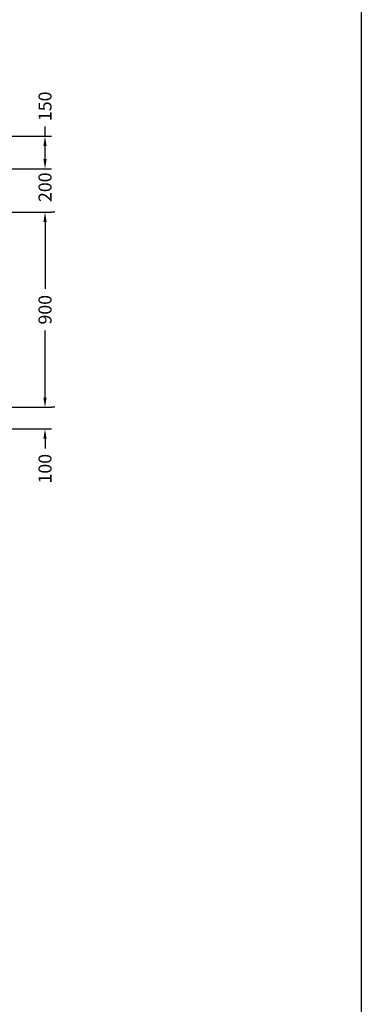
# Model space of a CAD drawing. Units: millimetres. Extents: x -6685 to 94131, y -29050 to 5943.
# Drawn here: x 34621 to 36196, y -1479 to 3063 of the extents above; entities that cross this region are included whole.
import ezdxf

# ---------------------------------------------------------------- set-up
doc = ezdxf.new("R2010")
doc.units = ezdxf.units.MM
doc.styles.get("Standard").update_dxf_attribs({"font": 'arial.ttf'})
doc.dimstyles.get("Standard").update_dxf_attribs({"dimtxt": 0.18, "dimasz": 0.18, "dimexe": 0.18, "dimexo": 0.0625, "dimgap": 0.09, "dimtad": 0, "dimtih": 1, "dimtoh": 1, "dimdec": 4, "dimzin": 0, "dimdsep": 46, "dimtxsty": 'Standard', "dimcen": 0.09, "dimadec": 0, "dimazin": 0, "dimtfac": 1, "dimtdec": 4, "dimtofl": 0, "dimtmove": 0, "dimatfit": 3, "dimfxl": 0, "dimtolj": 1, "dimtzin": 0, "dimarcsym": 0})

# ---------------------------------------------------------------- blocks, each defined once
blk = doc.blocks.new('*D362')
at = {"color": 3, "lineweight": -2}
for p, q in [((34737.4, 2524.8), (34737.4, 2569.8)), ((34224.5, 2524.8), (34767.4, 2524.8)), ((34737.4, 2419.8), (34737.4, 2479.8)), ((34224.5, 2374.8), (34767.4, 2374.8))]:
    blk.add_line(p, q, dxfattribs=at)
at = {"color": 3}
for points in [[(34729.9, 2479.8), (34744.9, 2479.8), (34737.4, 2524.8)], [(34729.9, 2419.8), (34744.9, 2419.8), (34737.4, 2374.8)]]:
    blk.add_solid(points, dxfattribs=at)
at = {"layer": 'Defpoints', "color": 0}
for p in [(34179.5, 2524.8), (34179.5, 2374.8), (34737.4, 2374.8)]:
    blk.add_point(p, dxfattribs=at)
at = {"insert": (34737.4, 2663.2), "char_height": 60, "attachment_point": 5, "rotation": 90}
blk.add_mtext('\\A1;150', dxfattribs=at)
blk = doc.blocks.new('*D363')
at = {"color": 3, "lineweight": -2}
for p, q in [((34737.4, 1319.8), (34737.4, 1364.8)), ((34224.5, 1274.8), (34767.4, 1274.8)), ((34224.5, 1174.8), (34767.4, 1174.8)), ((34737.4, 1129.8), (34737.4, 1084.8))]:
    blk.add_line(p, q, dxfattribs=at)
at = {"color": 3}
for points in [[(34729.9, 1319.8), (34744.9, 1319.8), (34737.4, 1274.8)], [(34729.9, 1129.8), (34744.9, 1129.8), (34737.4, 1174.8)]]:
    blk.add_solid(points, dxfattribs=at)
at = {"layer": 'Defpoints', "color": 0}
for p in [(34179.5, 1274.8), (34179.5, 1174.8), (34737.4, 1174.8)]:
    blk.add_point(p, dxfattribs=at)
at = {"insert": (34737.4, 991.5), "char_height": 60, "attachment_point": 5, "rotation": 90}
blk.add_mtext('\\A1;100', dxfattribs=at)
blk = doc.blocks.new('*D372')
at = {"color": 3, "lineweight": -2}
for p, q in [((34737.4, 2419.8), (34737.4, 2464.8)), ((34224.5, 2374.8), (34767.4, 2374.8)), ((34224.5, 2174.8), (34767.4, 2174.8)), ((34737.4, 2129.8), (34737.4, 2084.8))]:
    blk.add_line(p, q, dxfattribs=at)
at = {"color": 3}
for points in [[(34729.9, 2419.8), (34744.9, 2419.8), (34737.4, 2374.8)], [(34729.9, 2129.8), (34744.9, 2129.8), (34737.4, 2174.8)]]:
    blk.add_solid(points, dxfattribs=at)
at = {"layer": 'Defpoints', "color": 0}
for p in [(34179.5, 2374.8), (34179.5, 2174.8), (34737.4, 2174.8)]:
    blk.add_point(p, dxfattribs=at)
at = {"insert": (34737.4, 2289.9), "char_height": 60, "attachment_point": 5, "rotation": 90}
blk.add_mtext('\\A1;200', dxfattribs=at)
blk = doc.blocks.new('*D373')
at = {"color": 3, "lineweight": -2}
for p, q in [((34782.4, 2174.8), (34767.4, 2174.8)), ((34737.4, 2129.8), (34737.4, 1821)), ((34737.4, 1319.8), (34737.4, 1628.6)), ((34782.4, 1274.8), (34767.4, 1274.8))]:
    blk.add_line(p, q, dxfattribs=at)
at = {"color": 3}
for points in [[(34729.9, 2129.8), (34744.9, 2129.8), (34737.4, 2174.8)], [(34729.9, 1319.8), (34744.9, 1319.8), (34737.4, 1274.8)]]:
    blk.add_solid(points, dxfattribs=at)
at = {"layer": 'Defpoints', "color": 0}
for p in [(34737.4, 2174.8), (34737.4, 1274.8), (34737.4, 1274.8)]:
    blk.add_point(p, dxfattribs=at)
at = {"insert": (34737.4, 1724.8), "char_height": 60, "attachment_point": 5, "rotation": 90}
blk.add_mtext('\\A1;900', dxfattribs=at)
blk = doc.blocks.new('qqweq')
blk.add_lwpolyline([(0, 0), (10830.9, 0), (10830.9, -7659), (0, -7659)], close=True)

msp = doc.modelspace()

# ---------------------------------------------------------------- block references
at = {"color": 0, "xscale": 1.938210150403414, "yscale": 1.938210150403414, "zscale": 1.938210150403414}
msp.add_blockref('qqweq', (15203.76205, 5943.32867), dxfattribs=at)

# ---------------------------------------------------------------- dimensions: what is measured, and where the dimension line sits
for base, p1, p2, picture, middle in [((34737.35271, 2374.80783), (34179.51495, 2524.80783), (34179.51495, 2374.80783), '*D362', (34737.35271, 2663.1639)), ((34737.35271, 2174.80783), (34179.51495, 2374.80783), (34179.51495, 2174.80783), '*D372', (34737.35271, 2289.93995))]:
    dim = msp.add_linear_dim(base=base, p1=p1, p2=p2, angle=90, dimstyle='Standard', override={"dimscale": 15, "dimtxt": 4, "dimasz": 3, "dimexe": 2, "dimexo": 3, "dimgap": 2, "dimtih": 0, "dimtoh": 0, "dimdec": 0, "dimzin": 12, "dimcen": 5, "dimclrd": 3, "dimclre": 3, "dimclrt": 256, "dimtdec": 0})
    dim.commit()
    dim.dimension.update_dxf_attribs({"geometry": picture, "text_midpoint": middle, "dimtype": 160})
for base, p1, p2, picture, middle in [((34737.35271, 1274.80783), (34737.35271, 2174.80783), (34737.35271, 1274.80783), '*D373', (34737.35271, 1724.80783)), ((34737.35271, 1174.80783), (34179.51495, 1274.80783), (34179.51495, 1174.80783), '*D363', (34737.35271, 991.45176))]:
    dim = msp.add_linear_dim(base=base, p1=p1, p2=p2, angle=90, dimstyle='Standard', override={"dimscale": 15, "dimtxt": 4, "dimasz": 3, "dimexe": 2, "dimexo": 3, "dimgap": 2, "dimtih": 0, "dimtoh": 0, "dimdec": 0, "dimzin": 12, "dimcen": 5, "dimclrd": 3, "dimclre": 3, "dimclrt": 256, "dimtdec": 0})
    dim.commit()
    dim.dimension.update_dxf_attribs({"geometry": picture, "text_midpoint": middle})

doc.saveas('drawing.dxf')
